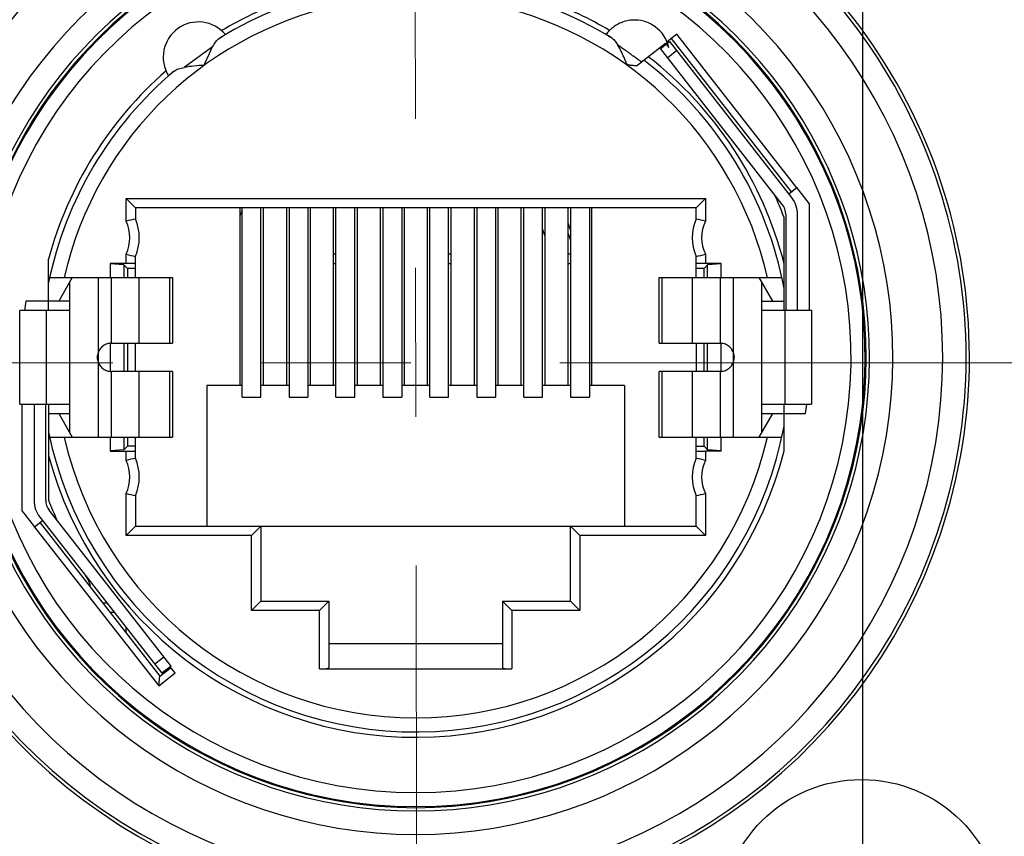
# Model space of a CAD drawing. Units: millimetres. Extents: x -1708 to -894, y -2109 to -1806.
# Drawn here: x -1206 to -1165, y -1915 to -1881 of the extents above; entities that cross this region are included whole.
import ezdxf

# ---------------------------------------------------------------- set-up
doc = ezdxf.new("R2010")
doc.units = ezdxf.units.MM
doc.linetypes.add('CENTER', pattern=[50.8, 31.75, -6.35, 6.35, -6.35])
doc.layers.get('0').update_dxf_attribs({"lineweight": 30})
doc.layers.add('中心线层', color=6, linetype='CENTER', lineweight=18)
doc.layers.add('尺寸线层', color=1, linetype='Continuous', lineweight=18)
doc.styles.add('ISO9', font='arial.ttf')
doc.dimstyles.get("Standard").update_dxf_attribs({"dimtxt": 2.5, "dimasz": 2.5, "dimexe": 0.8, "dimexo": 0.1, "dimtad": 1, "dimdsep": 46, "dimlunit": 6, "dimtxsty": 'Standard', "dimcen": 2.5, "dimadec": 0, "dimazin": 0, "dimtm": 0.1, "dimtfac": 0.5, "dimtmove": 0, "dimatfit": 3, "dimfxl": 1, "dimtolj": 1, "dimarcsym": 0})

# ---------------------------------------------------------------- blocks, each defined once
blk = doc.blocks.new('*D148')
at = {"layer": 'DEFPOINTS', "color": 0, "transparency": 16777216}
for p in [(-1170.547, -1864.194), (-1170.547, -1926.194), (-1133.8, -1926.194)]:
    blk.add_point(p, dxfattribs=at)
at = {"layer": '尺寸线层', "color": 0, "lineweight": -2, "transparency": 16777216}
for p, q in [((-1170.447, -1864.194), (-1133, -1864.194)), ((-1133.8, -1866.694), (-1133.8, -1923.694)), ((-1170.447, -1926.194), (-1133, -1926.194))]:
    blk.add_line(p, q, dxfattribs=at)
at = {"layer": '尺寸线层', "color": 0, "transparency": 16777216}
for points in [[(-1134.217, -1866.694), (-1133.384, -1866.694), (-1133.8, -1864.194)], [(-1134.217, -1923.694), (-1133.384, -1923.694), (-1133.8, -1926.194)]]:
    blk.add_solid(points, dxfattribs=at)
at = {"layer": '尺寸线层', "color": 0, "transparency": 16777216, "insert": (-1137.789, -1895.194), "char_height": 2.5, "attachment_point": 5, "rotation": 90, "style": 'ISO9'}
blk.add_mtext('\\A1;{\\fSwis721 LtCn BT|b0|i0|c0|p34;\\H1.4x;31 \\H0.7x;\\S+0.1^ -0.5;\\H1.4286x;[1.22]}', dxfattribs=at)
blk = doc.blocks.new('_DotSmall')
at = {"layer": '尺寸线层', "color": 0, "const_width": 0.5}
blk.add_lwpolyline([(-0.0625, 0, 1), (0.0625, 0, 1)], format="xyb", close=True, dxfattribs=at)
blk = doc.blocks.new('*D149')
at = {"layer": 'DEFPOINTS', "color": 0, "transparency": 16777216}
for p in [(-1208.547, -1848.982), (-1208.547, -1871.194), (-1170.547, -1919.194)]:
    blk.add_point(p, dxfattribs=at)
at = {"layer": '尺寸线层', "color": 0, "lineweight": -2, "transparency": 16777216}
for p, q in [((-1208.547, -1871.094), (-1208.547, -1848.182)), ((-1170.547, -1919.094), (-1170.547, -1848.182)), ((-1173.047, -1848.982), (-1206.047, -1848.982))]:
    blk.add_line(p, q, dxfattribs=at)
at = {"layer": '尺寸线层', "color": 0, "transparency": 16777216}
for points in [[(-1206.047, -1848.565), (-1206.047, -1849.398), (-1208.547, -1848.982)], [(-1173.047, -1848.565), (-1173.047, -1849.398), (-1170.547, -1848.982)]]:
    blk.add_solid(points, dxfattribs=at)
at = {"layer": '尺寸线层', "color": 0, "transparency": 16777216, "insert": (-1189.547, -1846.154), "char_height": 2.5, "attachment_point": 5}
blk.add_mtext('\\A1;{\\fSwis721 LtCn BT|b0|i0|c0|p34;\\H1.4x;19 [0.748]}', dxfattribs=at)
blk = doc.blocks.new('*D150')
at = {"layer": 'DEFPOINTS', "color": 0, "transparency": 16777216}
for p in [(-1208.547, -1871.194), (-1170.547, -1919.194), (-1145.514, -1919.194)]:
    blk.add_point(p, dxfattribs=at)
at = {"layer": '尺寸线层', "color": 0, "lineweight": -2, "transparency": 16777216}
for p, q in [((-1208.447, -1871.194), (-1144.714, -1871.194)), ((-1145.514, -1873.694), (-1145.514, -1916.694)), ((-1170.447, -1919.194), (-1144.714, -1919.194))]:
    blk.add_line(p, q, dxfattribs=at)
at = {"layer": '尺寸线层', "color": 0, "transparency": 16777216}
for points in [[(-1145.931, -1873.694), (-1145.098, -1873.694), (-1145.514, -1871.194)], [(-1145.931, -1916.694), (-1145.098, -1916.694), (-1145.514, -1919.194)]]:
    blk.add_solid(points, dxfattribs=at)
at = {"layer": '尺寸线层', "color": 0, "transparency": 16777216, "insert": (-1148.342, -1895.194), "char_height": 2.5, "attachment_point": 5, "rotation": 90, "style": 'ISO9'}
blk.add_mtext('\\A1;{\\fSwis721 LtCn BT|b0|i0|c0|p34;\\H1.4x;24 [0.945]}', dxfattribs=at)

msp = doc.modelspace()

# ---------------------------------------------------------------- linework, layer by layer
at = {"color": 7, "linetype": 'Continuous'}
for p, q in [((-1178.48, -1881.188), (-1178.897, -1881.514)), ((-1178.887, -1881.57), (-1178.783, -1881.488)), ((-1173.593, -1888.13), (-1178.783, -1881.488)), ((-1173.597, -1887.906), (-1178.707, -1881.366)), ((-1173.37, -1887.728), (-1178.48, -1881.188)), ((-1198.266, -1881.721), (-1199.482, -1882.6)), ((-1180.206, -1882.537), (-1178.967, -1881.568)), ((-1179.18, -1881.735), (-1179.149, -1881.775)), ((-1179.177, -1881.796), (-1178.936, -1881.608)), ((-1173.987, -1888.438), (-1179.177, -1881.796)), ((-1178.967, -1881.568), (-1178.822, -1881.753)), ((-1178.475, -1881.882), (-1178.869, -1882.19)), ((-1173.703, -1887.989), (-1173.361, -1887.721)), ((-1172.819, -1888.415), (-1173.361, -1887.721)), ((-1201.959, -1889.152), (-1201.959, -1888.189)), ((-1201.959, -1888.189), (-1177.259, -1888.189)), ((-1201.959, -1888.189), (-1201.559, -1888.589)), ((-1177.259, -1888.189), (-1177.659, -1888.589)), ((-1177.259, -1888.189), (-1177.259, -1889.152)), ((-1201.559, -1888.589), (-1201.559, -1889.064)), ((-1177.659, -1888.589), (-1201.559, -1888.589)), ((-1197.109, -1888.589), (-1197.109, -1896.159)), ((-1197.009, -1896.663), (-1197.009, -1888.589)), ((-1196.209, -1896.663), (-1196.209, -1888.589)), ((-1196.109, -1888.589), (-1196.109, -1896.159)), ((-1195.109, -1896.159), (-1195.109, -1888.589)), ((-1195.009, -1888.589), (-1195.009, -1896.663)), ((-1194.209, -1888.589), (-1194.209, -1896.663)), ((-1194.109, -1888.589), (-1194.109, -1896.159)), ((-1193.109, -1896.159), (-1193.109, -1888.589)), ((-1193.009, -1896.663), (-1193.009, -1888.589)), ((-1192.209, -1896.663), (-1192.209, -1888.589)), ((-1192.109, -1888.589), (-1192.109, -1896.159)), ((-1191.109, -1896.159), (-1191.109, -1888.589)), ((-1191.009, -1888.589), (-1191.009, -1896.663)), ((-1190.209, -1888.589), (-1190.209, -1896.663)), ((-1190.109, -1888.589), (-1190.109, -1896.159)), ((-1189.109, -1896.159), (-1189.109, -1888.589)), ((-1189.009, -1896.663), (-1189.009, -1888.589)), ((-1188.209, -1896.663), (-1188.209, -1888.589)), ((-1188.109, -1888.589), (-1188.109, -1896.159)), ((-1187.109, -1896.159), (-1187.109, -1888.589)), ((-1187.009, -1888.589), (-1187.009, -1896.663)), ((-1186.209, -1888.589), (-1186.209, -1896.663)), ((-1186.109, -1888.589), (-1186.109, -1896.159)), ((-1185.109, -1896.159), (-1185.109, -1888.589)), ((-1185.009, -1896.663), (-1185.009, -1888.589)), ((-1184.209, -1896.663), (-1184.209, -1888.589)), ((-1184.109, -1888.589), (-1184.109, -1896.159)), ((-1183.109, -1896.159), (-1183.109, -1888.589)), ((-1183.009, -1888.589), (-1183.009, -1896.663)), ((-1182.209, -1888.589), (-1182.209, -1896.663)), ((-1182.109, -1896.159), (-1182.109, -1888.589)), ((-1177.659, -1889.064), (-1177.659, -1888.589)), ((-1172.819, -1892.959), (-1172.819, -1888.415)), ((-1197.009, -1888.72), (-1197.109, -1888.92)), ((-1173.909, -1892.959), (-1173.909, -1888.993)), ((-1173.839, -1888.869), (-1173.839, -1892.959)), ((-1173.339, -1892.959), (-1173.339, -1888.869)), ((-1184.109, -1889.761), (-1184.209, -1889.474)), ((-1183.009, -1889.529), (-1183.109, -1889.242)), ((-1183.109, -1889.681), (-1183.009, -1889.968)), ((-1201.959, -1890.959), (-1201.959, -1890.567)), ((-1201.559, -1891.559), (-1201.559, -1890.655)), ((-1193.109, -1890.549), (-1193.009, -1890.549)), ((-1188.209, -1890.549), (-1188.109, -1890.549)), ((-1183.109, -1890.549), (-1183.009, -1890.549)), ((-1177.659, -1891.559), (-1177.659, -1890.655)), ((-1177.259, -1890.567), (-1177.259, -1890.959)), ((-1205.259, -1892.959), (-1205.259, -1890.774)), ((-1202.63, -1890.959), (-1202.63, -1891.559)), ((-1201.959, -1890.959), (-1202.63, -1890.959)), ((-1202.049, -1891.019), (-1202.63, -1890.972)), ((-1202.049, -1891.019), (-1202.049, -1891.559)), ((-1201.9, -1891.169), (-1202.049, -1891.019)), ((-1201.9, -1891.169), (-1201.9, -1891.559)), ((-1201.559, -1891.169), (-1201.9, -1891.169)), ((-1193.009, -1890.979), (-1193.109, -1890.979)), ((-1188.109, -1890.979), (-1188.209, -1890.979)), ((-1183.009, -1890.979), (-1183.109, -1890.979)), ((-1177.319, -1891.169), (-1177.659, -1891.169)), ((-1177.169, -1891.019), (-1177.319, -1891.169)), ((-1177.319, -1891.559), (-1177.319, -1891.169)), ((-1176.589, -1890.959), (-1177.259, -1890.959)), ((-1176.589, -1890.972), (-1177.169, -1891.019)), ((-1177.169, -1891.559), (-1177.169, -1891.019)), ((-1176.589, -1891.559), (-1176.589, -1890.959)), ((-1205.213, -1891.559), (-1199.98, -1891.559)), ((-1204.25, -1891.559), (-1204.827, -1892.559)), ((-1203.15, -1891.559), (-1203.15, -1898.359)), ((-1202.58, -1894.359), (-1202.58, -1891.559)), ((-1201.407, -1891.559), (-1201.407, -1894.359)), ((-1200.092, -1894.359), (-1200.092, -1891.559)), ((-1199.98, -1891.559), (-1199.98, -1894.359)), ((-1179.239, -1891.559), (-1174.006, -1891.559)), ((-1179.239, -1894.359), (-1179.239, -1891.559)), ((-1179.126, -1891.559), (-1179.126, -1894.359)), ((-1177.812, -1894.359), (-1177.812, -1891.559)), ((-1176.639, -1891.559), (-1176.639, -1894.359)), ((-1176.068, -1898.359), (-1176.068, -1891.559)), ((-1174.391, -1892.559), (-1174.969, -1891.559)), ((-1204.35, -1898.186), (-1204.35, -1891.732)), ((-1174.869, -1891.732), (-1174.869, -1898.186)), ((-1204.35, -1892.559), (-1206.227, -1892.559)), ((-1174.869, -1892.559), (-1173.909, -1892.559)), ((-1206.48, -1896.959), (-1206.48, -1892.959)), ((-1204.365, -1892.959), (-1206.48, -1892.959)), ((-1205.356, -1896.959), (-1205.356, -1892.959)), ((-1172.739, -1892.959), (-1174.854, -1892.959)), ((-1173.862, -1896.959), (-1173.862, -1892.959)), ((-1172.739, -1892.959), (-1172.739, -1896.959)), ((-1202.629, -1894.361), (-1202.629, -1895.557)), ((-1202.58, -1894.359), (-1199.98, -1894.359)), ((-1202.049, -1894.359), (-1202.049, -1895.559)), ((-1201.9, -1894.359), (-1201.9, -1895.559)), ((-1201.559, -1895.559), (-1201.559, -1894.359)), ((-1179.239, -1894.359), (-1176.639, -1894.359)), ((-1177.659, -1894.359), (-1177.659, -1895.559)), ((-1177.319, -1895.559), (-1177.319, -1894.359)), ((-1177.169, -1895.559), (-1177.169, -1894.359)), ((-1176.59, -1895.557), (-1176.59, -1894.361)), ((-1202.58, -1898.359), (-1202.58, -1895.559)), ((-1199.98, -1895.559), (-1202.58, -1895.559)), ((-1201.407, -1895.559), (-1201.407, -1898.359)), ((-1200.092, -1898.359), (-1200.092, -1895.559)), ((-1199.98, -1895.559), (-1199.98, -1898.359)), ((-1176.639, -1895.559), (-1179.239, -1895.559)), ((-1179.239, -1898.359), (-1179.239, -1895.559)), ((-1179.126, -1895.559), (-1179.126, -1898.359)), ((-1177.812, -1898.359), (-1177.812, -1895.559)), ((-1176.639, -1895.559), (-1176.639, -1898.359)), ((-1198.509, -1896.159), (-1198.509, -1902.159)), ((-1197.009, -1896.159), (-1198.509, -1896.159)), ((-1195.009, -1896.159), (-1196.209, -1896.159)), ((-1193.009, -1896.159), (-1194.209, -1896.159)), ((-1191.009, -1896.159), (-1192.209, -1896.159)), ((-1189.009, -1896.159), (-1190.209, -1896.159)), ((-1187.009, -1896.159), (-1188.209, -1896.159)), ((-1185.009, -1896.159), (-1186.209, -1896.159)), ((-1183.009, -1896.159), (-1184.209, -1896.159)), ((-1180.709, -1896.159), (-1182.209, -1896.159)), ((-1180.709, -1896.159), (-1180.709, -1902.159)), ((-1206.48, -1896.959), (-1204.365, -1896.959)), ((-1206.399, -1896.959), (-1206.399, -1901.504)), ((-1205.88, -1896.959), (-1205.88, -1901.049)), ((-1205.38, -1901.049), (-1205.38, -1896.959)), ((-1205.259, -1896.959), (-1205.259, -1901.056)), ((-1197.009, -1896.663), (-1196.209, -1896.663)), ((-1195.009, -1896.663), (-1194.209, -1896.663)), ((-1193.009, -1896.663), (-1192.209, -1896.663)), ((-1191.009, -1896.663), (-1190.209, -1896.663)), ((-1189.009, -1896.663), (-1188.209, -1896.663)), ((-1187.009, -1896.663), (-1186.209, -1896.663)), ((-1185.009, -1896.663), (-1184.209, -1896.663)), ((-1183.009, -1896.663), (-1182.209, -1896.663)), ((-1174.854, -1896.959), (-1172.739, -1896.959)), ((-1173.909, -1898.953), (-1173.909, -1896.959)), ((-1205.259, -1897.359), (-1204.35, -1897.359)), ((-1204.827, -1897.359), (-1204.25, -1898.359)), ((-1174.969, -1898.359), (-1174.391, -1897.359)), ((-1174.869, -1897.359), (-1172.992, -1897.359)), ((-1205.213, -1898.359), (-1199.98, -1898.359)), ((-1202.63, -1898.359), (-1202.63, -1898.959)), ((-1202.049, -1898.359), (-1202.049, -1898.899)), ((-1201.9, -1898.359), (-1201.9, -1898.75)), ((-1201.559, -1899.264), (-1201.559, -1898.359)), ((-1179.239, -1898.359), (-1174.005, -1898.359)), ((-1177.659, -1899.264), (-1177.659, -1898.359)), ((-1177.319, -1898.75), (-1177.319, -1898.359)), ((-1177.169, -1898.899), (-1177.169, -1898.359)), ((-1176.589, -1898.959), (-1176.589, -1898.359)), ((-1202.049, -1898.899), (-1202.63, -1898.946)), ((-1202.63, -1898.959), (-1201.959, -1898.959)), ((-1201.9, -1898.75), (-1202.049, -1898.899)), ((-1201.959, -1899.352), (-1201.959, -1898.959)), ((-1201.559, -1898.75), (-1201.9, -1898.75)), ((-1177.659, -1898.75), (-1177.319, -1898.75)), ((-1177.169, -1898.899), (-1177.319, -1898.75)), ((-1176.589, -1898.959), (-1177.259, -1898.959)), ((-1177.259, -1898.959), (-1177.259, -1899.352)), ((-1176.589, -1898.946), (-1177.169, -1898.899)), ((-1201.959, -1902.559), (-1201.959, -1900.767)), ((-1177.259, -1900.767), (-1177.259, -1902.559)), ((-1201.559, -1900.855), (-1201.559, -1902.159)), ((-1177.659, -1902.159), (-1177.659, -1900.855)), ((-1200.042, -1908.122), (-1205.231, -1901.48)), ((-1205.515, -1901.929), (-1205.856, -1902.196)), ((-1205.625, -1901.788), (-1200.436, -1908.43)), ((-1205.625, -1902.015), (-1200.515, -1908.556)), ((-1205.856, -1902.196), (-1200.565, -1908.961)), ((-1201.959, -1902.559), (-1201.559, -1902.159)), ((-1201.559, -1902.159), (-1177.659, -1902.159)), ((-1196.609, -1902.559), (-1196.209, -1902.159)), ((-1196.209, -1902.159), (-1196.209, -1905.359)), ((-1183.009, -1905.359), (-1183.009, -1902.159)), ((-1182.609, -1902.559), (-1183.009, -1902.159)), ((-1177.259, -1902.559), (-1177.659, -1902.159)), ((-1196.609, -1902.559), (-1201.959, -1902.559)), ((-1196.609, -1905.759), (-1196.609, -1902.559)), ((-1177.259, -1902.559), (-1182.609, -1902.559)), ((-1182.609, -1902.559), (-1182.609, -1905.759)), ((-1202.774, -1905.438), (-1202.951, -1905.438)), ((-1196.609, -1905.759), (-1196.209, -1905.359)), ((-1196.209, -1905.359), (-1193.309, -1905.359)), ((-1193.709, -1905.759), (-1193.309, -1905.359)), ((-1193.309, -1905.359), (-1193.309, -1908.185)), ((-1185.909, -1905.359), (-1183.009, -1905.359)), ((-1185.909, -1905.359), (-1185.909, -1908.185)), ((-1185.509, -1905.759), (-1185.909, -1905.359)), ((-1182.609, -1905.759), (-1183.009, -1905.359)), ((-1202.461, -1905.838), (-1202.638, -1905.838)), ((-1193.709, -1905.759), (-1196.609, -1905.759)), ((-1193.709, -1908.241), (-1193.709, -1905.759)), ((-1182.609, -1905.759), (-1185.509, -1905.759)), ((-1185.509, -1905.759), (-1185.509, -1908.241)), ((-1201.959, -1906.707), (-1201.959, -1906.481)), ((-1193.309, -1907.159), (-1185.909, -1907.159)), ((-1200.744, -1908.036), (-1200.35, -1907.728)), ((-1200.515, -1908.556), (-1200.042, -1908.186)), ((-1200.042, -1908.122), (-1200.436, -1908.43)), ((-1199.864, -1908.414), (-1200.073, -1908.147)), ((-1193.709, -1908.241), (-1185.509, -1908.241)), ((-1200.565, -1908.961), (-1199.864, -1908.414)), ((-1200.565, -1908.961), (-1200.515, -1908.556))]:
    msp.add_line(p, q, dxfattribs=at)
msp.add_circle((-1170.609, -1918.959), 6, dxfattribs=at)
for centre, radius, start, end in [((-1189.609, -1894.959), 23.6, 122.5344, 57.4655), ((-1189.609, -1894.959), 23.459, 122.7306, 57.2694), ((-1189.609, -1894.959), 22.46, 122.7306, 57.2694), ((-1189.609, -1894.959), 19.155, 106.9986, 73.0014), ((-1189.609, -1894.959), 18.555, 107.5659, 72.4341), ((-1189.609, -1894.959), 20.34, 123.0154, 56.9846), ((-1189.609, -1894.959), 19.341, 123.0154, 56.9846), ((-1189.609, -1894.959), 19.2, 122.8368, 57.1632), ((-1189.609, -1894.959), 15.97, 100.5012, 121.6284), ((-1189.609, -1894.959), 15.97, 58.3943, 79.4988), ((-1189.609, -1894.959), 15.37, 100.2265, 167.2195), ((-1189.609, -1894.959), 16.2, 110.2233, 120.7209), ((-1189.609, -1894.959), 15.37, 12.7805, 79.7735), ((-1189.609, -1894.959), 16.2, 59.3469, 69.7767), ((-1198.874, -1882.161), 1.5, 40.0005, 211.7995), ((-1180.283, -1882.088), 1.509, 135.0315, 144.0719), ((-1180.286, -1882.08), 1.5, 12.5622, 54.1), ((-1102.078, -1769.897), 136.807, 235.11741, 235.29024), ((-1189.609, -1894.959), 15.97, 10.5682, 52.5057), ((-1189.609, -1894.959), 16.2, 14.2708, 52.2949), ((-1189.609, -1894.959), 16.2, 131.079, 165.0273), ((-1189.609, -1894.959), 15.97, 130.1716, 168.494), ((-1189.609, -1894.959), 16.796, 20.8081, 24.4085), ((-1174.539, -1888.869), 1.2, 0, 38), ((-1174.539, -1888.869), 0.7, 0, 38), ((-1198.188, -1905.375), 16.656, 101.678, 103.0868), ((-1203.394, -1889.859), 2, 336.5633, 23.4329), ((-1175.824, -1889.859), 2, 156.5633, 203.4329), ((-1181.001, -1905.239), 16.517, 76.9073, 78.3279), ((-1203.394, -1889.859), 1.6, 333.7503, 26.2497), ((-1175.824, -1889.859), 1.6, 153.7503, 206.2497), ((-1198.218, -1874.479), 16.517, 256.9073, 258.3279), ((-1181.031, -1874.344), 16.656, 281.678, 283.0868), ((-1189.609, -1894.959), 16.79, 171.7819, 173.1572), ((-1189.609, -1894.959), 16.79, 351.7819, 353.1572), ((-1189.609, -1894.959), 15.97, 191.5052, 349.4318), ((-1189.609, -1894.959), 15.37, 192.7805, 347.2195), ((-1189.609, -1894.959), 16.2, 194.972, 345.7289), ((-1198.248, -1915.304), 16.378, 101.6628, 103.0954), ((-1203.394, -1900.059), 1.6, 333.7503, 26.2497), ((-1203.394, -1900.059), 2, 336.5633, 23.4325), ((-1175.824, -1900.059), 2, 156.5633, 203.4329), ((-1181.001, -1915.439), 16.517, 76.9073, 78.3279), ((-1175.824, -1900.059), 1.6, 153.7503, 206.2497), ((-1198.029, -1883.818), 17.399, 256.9433, 258.2919), ((-1181.031, -1884.544), 16.656, 281.678, 283.0868), ((-1204.68, -1901.049), 1.2, 180, 218), ((-1204.68, -1901.049), 0.7, 180, 218), ((-1189.609, -1894.959), 16.796, 201.2834, 204.4085), ((-1204.681, -1904.949), 1.218, 8.7961, 12.9141)]:
    msp.add_arc(centre, radius, start, end, dxfattribs=at)
for centre, ratio, start_param, end_param in [((-1201.959, -1890.966), 0.017455, 0, 1.570796), ((-1177.259, -1890.966), 0.017455, 1.570796, 3.141593), ((-1201.959, -1898.952), 0.017455, -1.570796, 0), ((-1177.259, -1898.952), 0.017455, 3.141593, 4.712389), ((-1193.709, -1908.185), 0.140541, -1.570796, 0), ((-1185.509, -1908.185), 0.140541, 3.141593, 4.712389)]:
    msp.add_ellipse(centre, major_axis=(0.4, 0), ratio=ratio, start_param=start_param, end_param=end_param, dxfattribs=at)
for points, knots in [([(-1179.406, -1880.864), (-1179.549, -1880.761), (-1179.874, -1880.604), (-1180.41, -1880.553), (-1180.931, -1880.69), (-1181.226, -1880.898), (-1181.35, -1881.022)], [0, 0, 0, 0, 0.250002, 0.499948, 0.749919, 1, 1, 1, 1]), ([(-1198.266, -1881.721), (-1198.225, -1881.647), (-1198.148, -1881.515), (-1198.042, -1881.399), (-1197.984, -1881.362)], [0, 0, 0, 0, 0.548759, 1, 1, 1, 1]), ([(-1197.984, -1881.362), (-1197.926, -1881.325), (-1197.851, -1881.278), (-1197.766, -1881.225), (-1197.739, -1881.207), (-1197.73, -1881.201)], [0, 0, 0, 0, 0.678865, 0.88646, 1, 1, 1, 1]), ([(-1197.73, -1881.201), (-1197.729, -1881.2), (-1197.728, -1881.199), (-1197.724, -1881.197), (-1197.725, -1881.196)], [0, 0, 0, 0, 0.743235, 1, 1, 1, 1]), ([(-1181.24, -1881.358), (-1181.26, -1881.346), (-1181.297, -1881.323), (-1181.348, -1881.29), (-1181.393, -1881.263), (-1181.429, -1881.239), (-1181.455, -1881.223), (-1181.471, -1881.213), (-1181.481, -1881.207), (-1181.487, -1881.202), (-1181.492, -1881.198), (-1181.494, -1881.197), (-1181.496, -1881.195), (-1181.496, -1881.195)], [0, 0, 0, 0, 0.228943, 0.430657, 0.603588, 0.746429, 0.858893, 0.903642, 0.940139, 0.96778, 0.986269, 0.99653, 1, 1, 1, 1]), ([(-1181.24, -1881.358), (-1181.19, -1881.39), (-1181.098, -1881.485), (-1181.027, -1881.593), (-1180.989, -1881.654)], [0, 0, 0, 0, 0.454176, 1, 1, 1, 1]), ([(-1198.622, -1882.509), (-1198.567, -1882.372), (-1198.457, -1882.105), (-1198.334, -1881.843), (-1198.266, -1881.721)], [0, 0, 0, 0, 0.514143, 1, 1, 1, 1]), ([(-1180.318, -1882.124), (-1180.336, -1882.124), (-1180.372, -1882.109), (-1180.408, -1882.069), (-1180.441, -1882.024), (-1180.49, -1882), (-1180.536, -1881.971), (-1180.58, -1881.94), (-1180.623, -1881.91), (-1180.68, -1881.871), (-1180.75, -1881.821), (-1180.832, -1881.764), (-1180.912, -1881.708), (-1180.964, -1881.672), (-1180.989, -1881.654)], [0, 0, 0, 0, 0.065495, 0.131399, 0.197231, 0.262893, 0.328206, 0.393093, 0.457472, 0.521251, 0.646674, 0.7687, 0.886684, 1, 1, 1, 1]), ([(-1180.206, -1882.537), (-1180.234, -1882.534), (-1180.289, -1882.529), (-1180.358, -1882.522), (-1180.414, -1882.517), (-1180.456, -1882.513), (-1180.497, -1882.507), (-1180.532, -1882.502), (-1180.559, -1882.493), (-1180.583, -1882.478), (-1180.607, -1882.45), (-1180.626, -1882.413), (-1180.644, -1882.375), (-1180.661, -1882.336), (-1180.683, -1882.285), (-1180.711, -1882.221), (-1180.744, -1882.145), (-1180.789, -1882.046), (-1180.866, -1881.88), (-1180.937, -1881.741), (-1180.989, -1881.654)], [0, 0, 0, 0, 0.063696, 0.127793, 0.159995, 0.192151, 0.224389, 0.257095, 0.273195, 0.28923, 0.321816, 0.354128, 0.386387, 0.418614, 0.450777, 0.514867, 0.578543, 0.641675, 0.76573, 1, 1, 1, 1]), ([(-1199.911, -1882.757), (-1199.963, -1882.8), (-1200.032, -1882.857), (-1200.109, -1882.921), (-1200.134, -1882.941), (-1200.143, -1882.948)], [0, 0, 0, 0, 0.678914, 0.886488, 1, 1, 1, 1]), ([(-1199.911, -1882.757), (-1199.858, -1882.713), (-1199.714, -1882.649), (-1199.564, -1882.616), (-1199.482, -1882.6)], [0, 0, 0, 0, 0.451272, 1, 1, 1, 1]), ([(-1198.622, -1882.509), (-1198.77, -1882.519), (-1199.057, -1882.539), (-1199.344, -1882.574), (-1199.482, -1882.6)], [0, 0, 0, 0, 0.514131, 1, 1, 1, 1]), ([(-1200.143, -1882.948), (-1200.144, -1882.949), (-1200.146, -1882.949), (-1200.148, -1882.951), (-1200.149, -1882.951)], [0, 0, 0, 0, 0.742759, 1, 1, 1, 1]), ([(-1202.58, -1894.359), (-1202.644, -1894.36), (-1202.766, -1894.379), (-1202.937, -1894.464), (-1203.072, -1894.598), (-1203.129, -1894.707), (-1203.15, -1894.767)], [0, 0, 0, 0, 0.250202, 0.500405, 0.750607, 1, 1, 1, 1]), ([(-1176.069, -1894.767), (-1176.09, -1894.707), (-1176.147, -1894.598), (-1176.282, -1894.464), (-1176.452, -1894.379), (-1176.574, -1894.36), (-1176.639, -1894.359)], [0, 0, 0, 0, 0.249414, 0.49961, 0.749805, 1, 1, 1, 1]), ([(-1203.15, -1894.767), (-1203.176, -1894.827), (-1203.206, -1894.959), (-1203.176, -1895.091), (-1203.15, -1895.152)], [0, 0, 0, 0, 0.499986, 1, 1, 1, 1]), ([(-1203.149, -1894.764), (-1203.165, -1894.827), (-1203.182, -1894.959), (-1203.165, -1895.091), (-1203.149, -1895.155)], [0, 0, 0, 0, 0.500003, 1, 1, 1, 1]), ([(-1176.069, -1895.155), (-1176.053, -1895.091), (-1176.036, -1894.959), (-1176.053, -1894.827), (-1176.069, -1894.764)], [0, 0, 0, 0, 0.500003, 1, 1, 1, 1]), ([(-1176.068, -1895.152), (-1176.043, -1895.091), (-1176.012, -1894.959), (-1176.043, -1894.827), (-1176.068, -1894.767)], [0, 0, 0, 0, 0.499986, 1, 1, 1, 1]), ([(-1203.15, -1895.151), (-1203.129, -1895.212), (-1203.072, -1895.321), (-1202.937, -1895.454), (-1202.766, -1895.54), (-1202.644, -1895.559), (-1202.58, -1895.559)], [0, 0, 0, 0, 0.249414, 0.49961, 0.749805, 1, 1, 1, 1]), ([(-1176.639, -1895.559), (-1176.574, -1895.559), (-1176.452, -1895.54), (-1176.282, -1895.454), (-1176.147, -1895.321), (-1176.09, -1895.212), (-1176.069, -1895.151)], [0, 0, 0, 0, 0.250202, 0.500405, 0.750607, 1, 1, 1, 1]), ([(-1203.687, -1904.272), (-1203.675, -1904.288), (-1203.653, -1904.321), (-1203.616, -1904.38), (-1203.575, -1904.446), (-1203.53, -1904.547), (-1203.506, -1904.625), (-1203.494, -1904.677)], [0, 0, 0, 0, 0.134197, 0.266939, 0.460815, 0.647769, 1, 1, 1, 1])]:
    msp.add_open_spline(points, degree=3, knots=knots, dxfattribs=at)
msp.add_open_spline([(-1206.399, -1901.504), (-1206.219, -1901.735), (-1206.036, -1901.964), (-1205.856, -1902.196)], degree=3, dxfattribs=at)
at = {"layer": '中心线层'}
for p, q in [((-1189.672, -1853.04), (-1189.547, -1937.347)), ((-1151.724, -1895.194), (-1227.495, -1895.194))]:
    msp.add_line(p, q, dxfattribs=at)

# ---------------------------------------------------------------- dimensions: what is measured, and where the dimension line sits
at = {"layer": '尺寸线层'}
dim = msp.add_linear_dim(base=(-1208.547, -1848.982), p1=(-1170.547, -1919.194), p2=(-1208.547, -1871.194), text='{\\fSwis721 LtCn BT|b0|i0|c0|p34;\\H1.4x;<> [0.748]}', dimstyle='STANDARD', override={"dimlfac": 0.5, "dimlunit": 2, "dimcen": -1, "dimtfac": 0.7, "dimldrblk": 'DotSmall'}, dxfattribs=at)
dim.commit()
dim.dimension.update_dxf_attribs({"geometry": '*D149', "text_midpoint": (-1189.547, -1846.154)})
for base, p1, p2, text, picture, middle in [((-1133.8, -1926.194), (-1170.547, -1864.194), (-1170.547, -1926.194), '{\\fSwis721 LtCn BT|b0|i0|c0|p34;\\H1.4x;<> \\H0.7x;\\S+0.1^ -0.5;\\H1.4286x;[1.22]}', '*D148', (-1137.789, -1895.194)), ((-1145.514, -1919.194), (-1208.547, -1871.194), (-1170.547, -1919.194), '{\\fSwis721 LtCn BT|b0|i0|c0|p34;\\H1.4x;<> [0.945]}', '*D150', (-1148.342, -1895.194))]:
    dim = msp.add_linear_dim(base=base, p1=p1, p2=p2, angle=90, text=text, dimstyle='STANDARD', override={"dimlfac": 0.5, "dimlunit": 2, "dimtxsty": 'ISO9', "dimcen": -1, "dimtfac": 0.7, "dimldrblk": 'DotSmall'}, dxfattribs=at)
    dim.commit()
    dim.dimension.update_dxf_attribs({"geometry": picture, "text_midpoint": middle})

doc.saveas('drawing.dxf')
